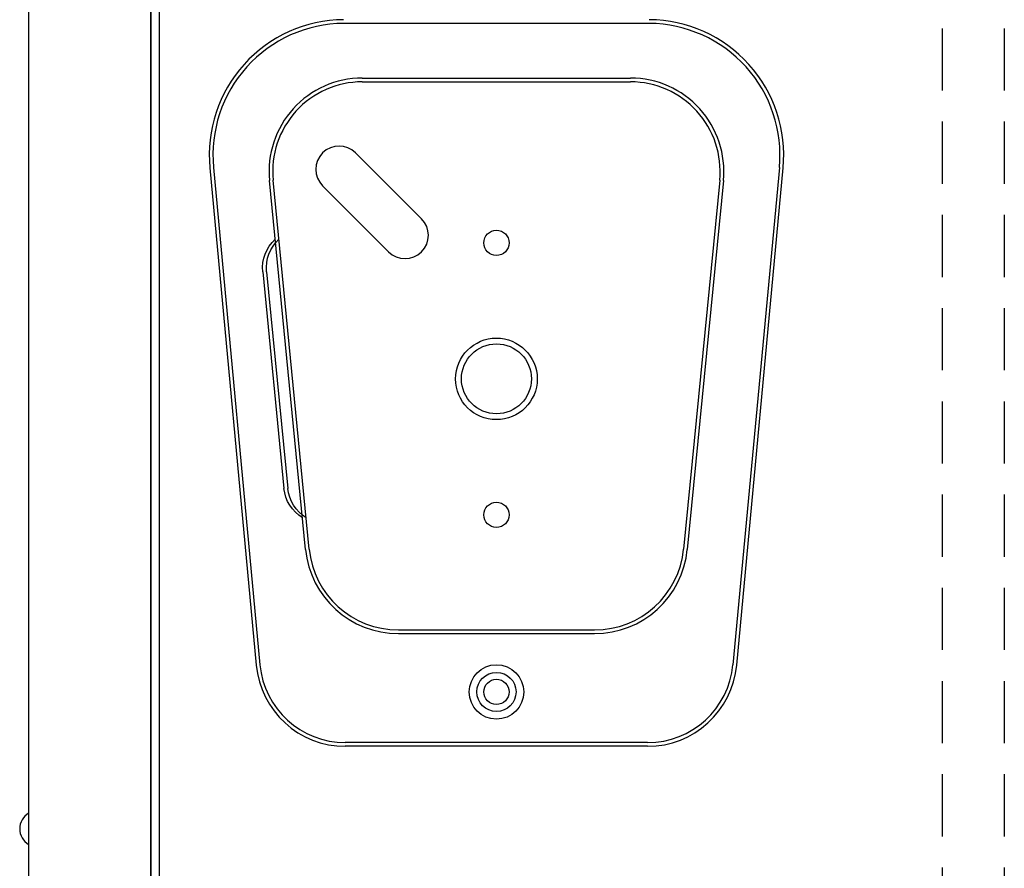
# Model space of a CAD drawing. Extents: x 0 to 196, y -2 to 123.
# Drawn here: x 100 to 108, y 58 to 65 of the extents above; entities that cross this region are included whole.
import ezdxf

# ---------------------------------------------------------------- set-up
doc = ezdxf.new("R2010")
doc.units = 0
doc.header["$MEASUREMENT"] = 0
doc.linetypes.add('DASHED', pattern=[0.75, 0.5, -0.25])
doc.layers.add('CK_LEVEL_9', color=7, linetype='CONTINUOUS')

msp = doc.modelspace()

# ---------------------------------------------------------------- linework, layer by layer
at = {"layer": 'CK_LEVEL_9', "color": 7, "linetype": 'Continuous'}
for p, q in [((100.4043218, 98.1136379), (100.4043218, 25.9599097)), ((101.387597, 62.8335147), (101.387597, 96.6148948)), ((101.387597, 27.4599097), (101.387597, 96.6148948)), ((101.387597, 96.6148948), (101.387597, 27.4599097)), ((101.4575018, 27.5223536), (101.4575018, 96.5524646)), ((105.3960539, 65.0927108), (102.9373239, 65.0927108)), ((103.0876049, 64.6526908), (105.2457729, 64.6526908)), ((103.0876049, 64.6226908), (105.2457729, 64.6226908)), ((103.5644369, 63.5206088), (103.0341059, 64.0509388)), ((101.8614109, 63.9305948), (102.2342629, 59.9308048)), ((101.8912809, 63.9333788), (102.2641329, 59.9335888)), ((106.4420969, 63.9333788), (106.0692449, 59.9335888)), ((106.0991149, 59.9308048), (106.4719669, 63.9305948)), ((102.6314879, 60.8607008), (102.3411649, 63.8297008)), ((102.6613449, 60.8636208), (102.3710219, 63.8326208)), ((105.9623559, 63.8326208), (105.6720329, 60.8636208)), ((105.9922129, 63.8297008), (105.7018899, 60.8607008)), ((103.2992719, 63.2554438), (102.7689409, 63.7857738)), ((102.2874709, 63.0954808), (102.4579799, 61.3517688)), ((102.3176139, 63.0954808), (102.4881229, 61.3517688)), ((101.387597, 27.4599097), (101.387597, 62.8647298)), ((103.3779279, 60.2136908), (104.9554499, 60.2136908)), ((103.3779279, 60.1836908), (104.9554499, 60.1836908)), ((105.3822229, 59.3076318), (102.9511549, 59.3076318)), ((105.3822229, 59.2776318), (102.9511549, 59.2776318))]:
    msp.add_line(p, q, dxfattribs=at)
at = {"layer": 'CK_LEVEL_9', "color": 7, "linetype": 'DASHED'}
for p, q in [((107.7514247, 96.5524646), (107.7514247, 27.5223536)), ((108.2514247, 96.5524646), (108.2514247, 27.5223536))]:
    msp.add_line(p, q, dxfattribs=at)
at = {"layer": 'CK_LEVEL_9', "color": 7, "linetype": 'Continuous'}
for centre, radius in [((104.1666889, 63.3271908), 0.1015), ((104.1666889, 62.2331908), 0.328), ((104.1666889, 62.2331908), 0.28125), ((104.1666889, 61.1391908), 0.1015), ((104.1666889, 59.7146908), 0.219), ((104.1666889, 59.7146908), 0.1575), ((104.1666889, 59.7146908), 0.1015)]:
    msp.add_circle(centre, radius, dxfattribs=at)
for centre, radius, start, end in [((102.9455539, 64.0337058), 1.089036, 90.432996, 185.432996), ((105.3878239, 64.0337058), 1.089036, 354.567004, 89.567004), ((102.9454689, 64.0337838), 1.058958, 90.44067, 185.44067), ((105.3879089, 64.0337838), 1.058958, 354.55933, 89.55933), ((103.0876049, 63.9026908), 0.75, 90, 185.584897), ((103.0876049, 63.9026908), 0.72, 90, 185.584897), ((105.2457729, 63.9026908), 0.75, 354.415103, 90), ((105.2457729, 63.9026908), 0.72, 354.415103, 90), ((102.9015239, 63.9183568), 0.1875, 45, 225), ((103.4318539, 63.3880258), 0.1875, 225, 45), ((103.3779279, 60.9336908), 0.75, 185.584897, 270), ((103.3779279, 60.9336908), 0.72, 185.584897, 270), ((104.9554499, 60.9336908), 0.72, 270, 354.415103), ((104.9554499, 60.9336908), 0.75, 270, 354.415103), ((102.9511549, 59.9976318), 0.72, 185.325602, 270), ((102.9511549, 59.9976318), 0.69, 185.325602, 270), ((105.3822229, 59.9976318), 0.69, 270, 354.674398), ((105.3822229, 59.9976318), 0.72, 270, 354.674398), ((100.4764906, 58.6136379), 0.1443376, 120, 240)]:
    msp.add_arc(centre, radius, start, end, dxfattribs=at)
at = {"layer": 'CK_LEVEL_9', "color": 7, "linetype": 'Continuous', "extrusion": (0, 0, -1)}
for centre, start, end in [((-102.5979899, 63.1258448), 354.415103, 47.557335), ((-102.6281329, 63.1258448), 354.415103, 47.557335), ((-102.7684989, 61.3821328), 301.27287, 354.415103), ((-102.7986419, 61.3821328), 301.27287, 354.415103)]:
    msp.add_arc(centre, 0.312, start, end, dxfattribs=at)

doc.saveas('drawing.dxf')
